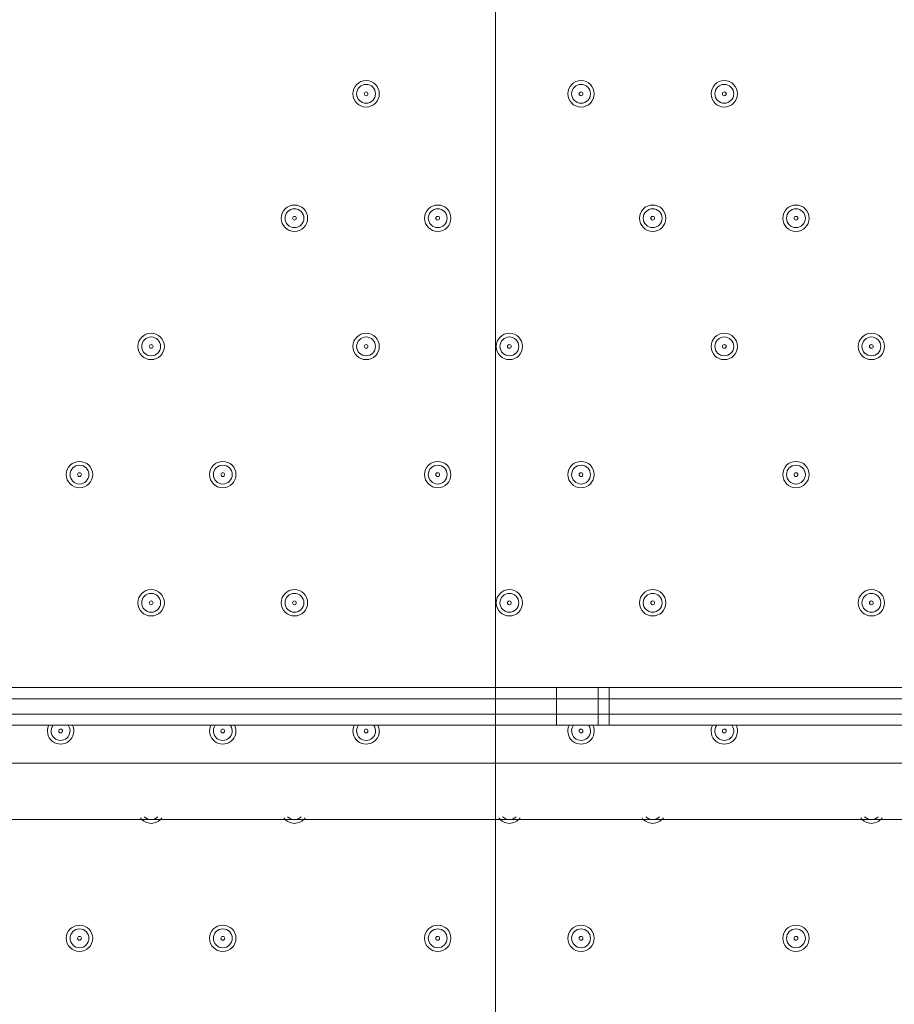
# Model space of a CAD drawing. Units: millimetres. Extents: x -2601 to 10584, y -9114 to 1122.
# Drawn here: x 2110 to 2404, y -3252 to -2921 of the extents above; entities that cross this region are included whole.
import ezdxf

# ---------------------------------------------------------------- set-up
doc = ezdxf.new("R2010")
doc.units = ezdxf.units.MM
doc.header["$MEASUREMENT"] = 0
doc.layers.add('Work Layer', color=7, linetype='Continuous', lineweight=0)

msp = doc.modelspace()

# ---------------------------------------------------------------- linework, layer by layer
at = {"layer": 'Work Layer', "color": 178, "lineweight": 5, "true_color": 0x000108}
for p, q in [((2290.41, -3145.51), (2000.85, -3145.51)), ((2290.41, -3145.51), (2290.41, -3149.32)), ((2304.38, -3145.51), (2308.19, -3145.51)), ((2308.19, -3145.51), (2308.19, -3149.32)), ((2290.41, -3149.32), (2290.41, -3154.4)), ((2304.38, -3149.32), (2304.38, -3154.4)), ((2308.19, -3149.32), (2308.19, -3154.4)), ((2290.41, -3154.4), (2290.41, -3158.21)), ((2308.19, -3154.4), (2308.19, -3158.21)), ((2290.41, -3158.21), (2000.85, -3158.21)), ((2304.38, -3158.21), (2308.19, -3158.21)), ((2781.9, -3158.21), (2308.19, -3158.21)), ((2000.85, -3170.91), (2842.86, -3170.91)), ((2842.86, -3189.96), (1999.58, -3189.96))]:
    msp.add_line(p, q, dxfattribs=at)
for points in [[(2290.41, -3145.51), (2304.38, -3145.51), (2304.38, -3149.32)], [(2785.71, -3149.32), (2785.71, -3145.51), (2781.9, -3145.51), (2308.19, -3145.51)], [(1997.04, -3149.32), (2000.85, -3149.32), (2290.41, -3149.32), (2304.38, -3149.32), (2308.19, -3149.32), (2781.9, -3149.32), (2785.71, -3149.32)], [(1997.04, -3149.32), (2000.85, -3149.32), (2290.41, -3149.32), (2304.38, -3149.32), (2308.19, -3149.32), (2781.9, -3149.32), (2785.71, -3149.32), (2785.71, -3154.4)], [(1997.04, -3154.4), (2000.85, -3154.4), (2290.41, -3154.4), (2304.38, -3154.4), (2308.19, -3154.4), (2781.9, -3154.4), (2785.71, -3154.4)], [(1997.04, -3154.4), (2000.85, -3154.4), (2290.41, -3154.4), (2304.38, -3154.4), (2308.19, -3154.4), (2781.9, -3154.4), (2785.71, -3154.4)], [(2290.41, -3158.21), (2304.38, -3158.21), (2304.38, -3154.4)]]:
    msp.add_lwpolyline(points, dxfattribs=at)
at = {"layer": 'Work Layer', "color": 240, "lineweight": 9, "true_color": 0xec1c24}
msp.add_open_spline([(8584.72, -1186.65), (9137, -1186.65), (9584.73, -1634.37), (9584.73, -2186.65), (9584.73, -2186.65), (9584.73, -3190.59), (9584.73, -3190.59), (9584.73, -3742.87), (9137, -4190.6), (8584.72, -4190.6), (8584.72, -4190.6), (8003.78, -4190.6), (8003.78, -4190.6), (7729.13, -4497.37), (7330.22, -4690.58), (6886.04, -4690.58), (6886.04, -4690.58), (6156.93, -4690.58), (6156.93, -4690.58), (6006.64, -5052.5), (5718.69, -5342.69), (5358.49, -5496.18), (6104.05, -5656.83), (6664.62, -6320.99), (6664.62, -7113.88), (6664.62, -8026.45), (5922.21, -8768.87), (5009.63, -8768.87), (4914.19, -8768.87), (4820.76, -8760.3), (4729.69, -8744.71), (4638.62, -8760.3), (4545.18, -8768.87), (4449.74, -8768.87), (4354.3, -8768.87), (4260.87, -8760.3), (4169.81, -8744.71), (4078.74, -8760.3), (3985.31, -8768.87), (3889.87, -8768.87), (3794.43, -8768.87), (3701.01, -8760.3), (3609.94, -8744.71), (3518.88, -8760.3), (3425.45, -8768.87), (3330.01, -8768.87), (3196.35, -8768.87), (3066.49, -8752.53), (2941.92, -8722.47), (2683.8, -8880.53), (2380.31, -8971.75), (2055.46, -8971.75), (2055.46, -8971.75), (-714.41, -8971.75), (-714.41, -8971.75), (-1653.3, -8971.75), (-2414.41, -8210.63), (-2414.41, -7271.74), (-2414.41, -7271.74), (-2414.41, -6958.06), (-2414.41, -6958.06), (-2414.41, -6019.17), (-1653.3, -5258.06), (-714.41, -5258.06), (-714.41, -5258.06), (1873.07, -5258.06), (1873.07, -5258.06), (1671.39, -5086.33), (1515.88, -4862.25), (1427.38, -4606.71), (840.14, -4403.32), (418.3, -3845.76), (418.3, -3189.33), (418.3, -3189.33), (418.3, -2186.65), (418.3, -2186.65), (418.3, -1358.23), (1089.87, -686.66), (1918.3, -686.66), (1918.3, -686.66), (2015.49, -686.66), (2015.49, -686.66), (2366.46, -366.25), (2832.93, -170.36), (3344.5, -170.36), (3856.02, -170.36), (4322.31, -366.29), (4673.19, -686.66), (4673.19, -686.66), (4771.23, -686.66), (4771.23, -686.66), (4771.23, -686.66), (6886.04, -686.66), (6886.04, -686.66), (7330.22, -686.66), (7729.13, -879.87), (8003.78, -1186.65), (8003.78, -1186.65), (8584.72, -1186.65), (8584.72, -1186.65)], degree=3, knots=[0, 0, 0, 0, 1, 1, 1, 2, 2, 2, 3, 3, 3, 4, 4, 4, 5, 5, 5, 6, 6, 6, 7, 7, 7, 8, 8, 8, 9, 9, 9, 10, 10, 10, 11, 11, 11, 12, 12, 12, 13, 13, 13, 14, 14, 14, 15, 15, 15, 16, 16, 16, 17, 17, 17, 18, 18, 18, 19, 19, 19, 20, 20, 20, 21, 21, 21, 22, 22, 22, 23, 23, 23, 24, 24, 24, 25, 25, 25, 26, 26, 26, 27, 27, 27, 28, 28, 28, 29, 29, 29, 30, 30, 30, 31, 31, 31, 32, 32, 32, 33, 33, 33, 33], dxfattribs=at)
at = {"layer": 'Work Layer', "color": 252, "lineweight": 9, "true_color": 0x919090}
for points, knots in [([(4673.19, -686.66), (4673.19, -686.66), (3769.81, -686.66), (3769.81, -686.66), (2941.39, -686.66), (2269.82, -1358.23), (2269.82, -2186.65), (2269.82, -2186.65), (2269.82, -4115.79), (2269.82, -4115.79), (2269.82, -4944.21), (2941.39, -5615.78), (3769.81, -5615.78), (3769.81, -5615.78), (4771.23, -5615.78), (4771.23, -5615.78), (4979.7, -5615.78), (5178.21, -5573.25), (5358.58, -5496.39)], [0, 0, 0, 0, 1, 1, 1, 2, 2, 2, 3, 3, 3, 4, 4, 4, 5, 5, 5, 6, 6, 6, 6]), ([(2352.74, -1694.85), (1766.07, -1898.54), (1344.76, -2455.83), (1344.76, -3111.85), (1344.76, -3111.85), (1344.76, -4115.79), (1344.76, -4115.79), (1344.76, -4287.4), (1373.62, -4452.25), (1426.72, -4605.78)], [0, 0, 0, 0, 1, 1, 1, 2, 2, 2, 3, 3, 3, 3])]:
    msp.add_open_spline(points, degree=3, knots=knots, dxfattribs=at)
at = {"layer": 'Work Layer', "color": 178, "lineweight": 5, "true_color": 0x000108}
for points, knots in [([(2226.27, -2941.04), (2223.82, -2941.04), (2221.83, -2943.03), (2221.83, -2945.48), (2221.83, -2947.94), (2223.82, -2949.93), (2226.27, -2949.93), (2228.73, -2949.93), (2230.72, -2947.94), (2230.72, -2945.49), (2230.72, -2943.03), (2228.73, -2941.04), (2226.27, -2941.04)], [0, 0, 0, 0, 1, 1, 1, 2, 2, 2, 3, 3, 3, 4, 4, 4, 4]), ([(2298.66, -2941.04), (2296.21, -2941.04), (2294.22, -2943.03), (2294.22, -2945.48), (2294.22, -2947.94), (2296.21, -2949.93), (2298.66, -2949.93), (2301.12, -2949.93), (2303.11, -2947.94), (2303.11, -2945.49), (2303.11, -2943.03), (2301.12, -2941.04), (2298.66, -2941.04)], [0, 0, 0, 0, 1, 1, 1, 2, 2, 2, 3, 3, 3, 4, 4, 4, 4]), ([(2346.92, -2941.04), (2344.47, -2941.04), (2342.48, -2943.03), (2342.48, -2945.48), (2342.48, -2947.94), (2344.47, -2949.93), (2346.92, -2949.93), (2349.38, -2949.93), (2351.37, -2947.94), (2351.37, -2945.49), (2351.37, -2943.03), (2349.38, -2941.04), (2346.92, -2941.04)], [0, 0, 0, 0, 1, 1, 1, 2, 2, 2, 3, 3, 3, 4, 4, 4, 4]), ([(2226.27, -2948.66), (2228.02, -2948.66), (2229.45, -2947.24), (2229.45, -2945.48), (2229.45, -2943.73), (2228.02, -2942.31), (2226.27, -2942.31), (2224.52, -2942.31), (2223.1, -2943.73), (2223.1, -2945.48), (2223.1, -2947.24), (2224.52, -2948.66), (2226.27, -2948.66)], [0, 0, 0, 0, 1, 1, 1, 2, 2, 2, 3, 3, 3, 4, 4, 4, 4]), ([(2226.27, -2946.12), (2226.62, -2946.12), (2226.91, -2945.83), (2226.91, -2945.48), (2226.91, -2945.13), (2226.62, -2944.85), (2226.27, -2944.85), (2225.92, -2944.85), (2225.64, -2945.13), (2225.64, -2945.48), (2225.64, -2945.83), (2225.92, -2946.12), (2226.27, -2946.12)], [0, 0, 0, 0, 1, 1, 1, 2, 2, 2, 3, 3, 3, 4, 4, 4, 4]), ([(2298.66, -2948.66), (2300.41, -2948.66), (2301.84, -2947.24), (2301.84, -2945.48), (2301.84, -2943.73), (2300.41, -2942.31), (2298.66, -2942.31), (2296.91, -2942.31), (2295.49, -2943.73), (2295.49, -2945.48), (2295.49, -2947.24), (2296.91, -2948.66), (2298.66, -2948.66)], [0, 0, 0, 0, 1, 1, 1, 2, 2, 2, 3, 3, 3, 4, 4, 4, 4]), ([(2298.66, -2946.12), (2299.01, -2946.12), (2299.3, -2945.83), (2299.3, -2945.48), (2299.3, -2945.13), (2299.01, -2944.85), (2298.66, -2944.85), (2298.31, -2944.85), (2298.03, -2945.13), (2298.03, -2945.48), (2298.03, -2945.83), (2298.31, -2946.12), (2298.66, -2946.12)], [0, 0, 0, 0, 1, 1, 1, 2, 2, 2, 3, 3, 3, 4, 4, 4, 4]), ([(2346.92, -2948.66), (2348.67, -2948.66), (2350.1, -2947.24), (2350.1, -2945.48), (2350.1, -2943.73), (2348.67, -2942.31), (2346.92, -2942.31), (2345.17, -2942.31), (2343.75, -2943.73), (2343.75, -2945.48), (2343.75, -2947.24), (2345.17, -2948.66), (2346.92, -2948.66)], [0, 0, 0, 0, 1, 1, 1, 2, 2, 2, 3, 3, 3, 4, 4, 4, 4]), ([(2346.92, -2946.12), (2347.27, -2946.12), (2347.56, -2945.83), (2347.56, -2945.48), (2347.56, -2945.13), (2347.27, -2944.85), (2346.92, -2944.85), (2346.57, -2944.85), (2346.29, -2945.13), (2346.29, -2945.48), (2346.29, -2945.83), (2346.57, -2946.12), (2346.92, -2946.12)], [0, 0, 0, 0, 1, 1, 1, 2, 2, 2, 3, 3, 3, 4, 4, 4, 4]), ([(2202.14, -2982.95), (2199.69, -2982.95), (2197.7, -2984.94), (2197.7, -2987.39), (2197.7, -2989.85), (2199.69, -2991.84), (2202.14, -2991.84), (2204.6, -2991.84), (2206.59, -2989.85), (2206.59, -2987.39), (2206.59, -2984.94), (2204.6, -2982.95), (2202.14, -2982.95)], [0, 0, 0, 0, 1, 1, 1, 2, 2, 2, 3, 3, 3, 4, 4, 4, 4]), ([(2202.14, -2990.57), (2203.89, -2990.57), (2205.32, -2989.15), (2205.32, -2987.39), (2205.32, -2985.64), (2203.89, -2984.22), (2202.14, -2984.22), (2200.39, -2984.22), (2198.97, -2985.64), (2198.97, -2987.39), (2198.97, -2989.15), (2200.39, -2990.57), (2202.14, -2990.57)], [0, 0, 0, 0, 1, 1, 1, 2, 2, 2, 3, 3, 3, 4, 4, 4, 4]), ([(2250.4, -2982.95), (2247.95, -2982.95), (2245.96, -2984.94), (2245.96, -2987.39), (2245.96, -2989.85), (2247.95, -2991.84), (2250.4, -2991.84), (2252.86, -2991.84), (2254.85, -2989.85), (2254.85, -2987.39), (2254.85, -2984.94), (2252.86, -2982.95), (2250.4, -2982.95)], [0, 0, 0, 0, 1, 1, 1, 2, 2, 2, 3, 3, 3, 4, 4, 4, 4]), ([(2250.4, -2990.57), (2252.15, -2990.57), (2253.58, -2989.15), (2253.58, -2987.39), (2253.58, -2985.64), (2252.15, -2984.22), (2250.4, -2984.22), (2248.65, -2984.22), (2247.23, -2985.64), (2247.23, -2987.39), (2247.23, -2989.15), (2248.65, -2990.57), (2250.4, -2990.57)], [0, 0, 0, 0, 1, 1, 1, 2, 2, 2, 3, 3, 3, 4, 4, 4, 4]), ([(2322.79, -2982.95), (2320.34, -2982.95), (2318.35, -2984.94), (2318.35, -2987.39), (2318.35, -2989.85), (2320.34, -2991.84), (2322.79, -2991.84), (2325.25, -2991.84), (2327.24, -2989.85), (2327.24, -2987.39), (2327.24, -2984.94), (2325.25, -2982.95), (2322.79, -2982.95)], [0, 0, 0, 0, 1, 1, 1, 2, 2, 2, 3, 3, 3, 4, 4, 4, 4]), ([(2322.79, -2990.57), (2324.54, -2990.57), (2325.97, -2989.15), (2325.97, -2987.39), (2325.97, -2985.64), (2324.54, -2984.22), (2322.79, -2984.22), (2321.04, -2984.22), (2319.62, -2985.64), (2319.62, -2987.39), (2319.62, -2989.15), (2321.04, -2990.57), (2322.79, -2990.57)], [0, 0, 0, 0, 1, 1, 1, 2, 2, 2, 3, 3, 3, 4, 4, 4, 4]), ([(2371.05, -2982.95), (2368.6, -2982.95), (2366.61, -2984.94), (2366.61, -2987.39), (2366.61, -2989.85), (2368.6, -2991.84), (2371.05, -2991.84), (2373.51, -2991.84), (2375.5, -2989.85), (2375.5, -2987.39), (2375.5, -2984.94), (2373.51, -2982.95), (2371.05, -2982.95)], [0, 0, 0, 0, 1, 1, 1, 2, 2, 2, 3, 3, 3, 4, 4, 4, 4]), ([(2371.05, -2990.57), (2372.8, -2990.57), (2374.23, -2989.15), (2374.23, -2987.39), (2374.23, -2985.64), (2372.8, -2984.22), (2371.05, -2984.22), (2369.3, -2984.22), (2367.88, -2985.64), (2367.88, -2987.39), (2367.88, -2989.15), (2369.3, -2990.57), (2371.05, -2990.57)], [0, 0, 0, 0, 1, 1, 1, 2, 2, 2, 3, 3, 3, 4, 4, 4, 4]), ([(2202.14, -2988.03), (2202.49, -2988.03), (2202.78, -2987.75), (2202.78, -2987.39), (2202.78, -2987.04), (2202.49, -2986.76), (2202.14, -2986.76), (2201.79, -2986.76), (2201.51, -2987.04), (2201.51, -2987.39), (2201.51, -2987.75), (2201.79, -2988.03), (2202.14, -2988.03)], [0, 0, 0, 0, 1, 1, 1, 2, 2, 2, 3, 3, 3, 4, 4, 4, 4]), ([(2250.4, -2988.03), (2250.75, -2988.03), (2251.04, -2987.75), (2251.04, -2987.39), (2251.04, -2987.04), (2250.75, -2986.76), (2250.4, -2986.76), (2250.05, -2986.76), (2249.77, -2987.04), (2249.77, -2987.39), (2249.77, -2987.75), (2250.05, -2988.03), (2250.4, -2988.03)], [0, 0, 0, 0, 1, 1, 1, 2, 2, 2, 3, 3, 3, 4, 4, 4, 4]), ([(2322.79, -2988.03), (2323.14, -2988.03), (2323.43, -2987.75), (2323.43, -2987.39), (2323.43, -2987.04), (2323.14, -2986.76), (2322.79, -2986.76), (2322.44, -2986.76), (2322.16, -2987.04), (2322.16, -2987.39), (2322.16, -2987.75), (2322.44, -2988.03), (2322.79, -2988.03)], [0, 0, 0, 0, 1, 1, 1, 2, 2, 2, 3, 3, 3, 4, 4, 4, 4]), ([(2371.05, -2988.03), (2371.4, -2988.03), (2371.69, -2987.75), (2371.69, -2987.39), (2371.69, -2987.04), (2371.4, -2986.76), (2371.05, -2986.76), (2370.7, -2986.76), (2370.42, -2987.04), (2370.42, -2987.39), (2370.42, -2987.75), (2370.7, -2988.03), (2371.05, -2988.03)], [0, 0, 0, 0, 1, 1, 1, 2, 2, 2, 3, 3, 3, 4, 4, 4, 4]), ([(2153.88, -3026.13), (2151.43, -3026.13), (2149.44, -3028.12), (2149.44, -3030.57), (2149.44, -3033.03), (2151.43, -3035.02), (2153.88, -3035.02), (2156.34, -3035.02), (2158.33, -3033.03), (2158.33, -3030.57), (2158.33, -3028.12), (2156.34, -3026.13), (2153.88, -3026.13)], [0, 0, 0, 0, 1, 1, 1, 2, 2, 2, 3, 3, 3, 4, 4, 4, 4]), ([(2153.88, -3033.75), (2155.63, -3033.75), (2157.06, -3032.33), (2157.06, -3030.57), (2157.06, -3028.82), (2155.63, -3027.4), (2153.88, -3027.4), (2152.13, -3027.4), (2150.71, -3028.82), (2150.71, -3030.57), (2150.71, -3032.33), (2152.13, -3033.75), (2153.88, -3033.75)], [0, 0, 0, 0, 1, 1, 1, 2, 2, 2, 3, 3, 3, 4, 4, 4, 4]), ([(2226.27, -3026.13), (2223.82, -3026.13), (2221.83, -3028.12), (2221.83, -3030.57), (2221.83, -3033.03), (2223.82, -3035.02), (2226.27, -3035.02), (2228.73, -3035.02), (2230.72, -3033.03), (2230.72, -3030.57), (2230.72, -3028.12), (2228.73, -3026.13), (2226.27, -3026.13)], [0, 0, 0, 0, 1, 1, 1, 2, 2, 2, 3, 3, 3, 4, 4, 4, 4]), ([(2226.27, -3033.75), (2228.02, -3033.75), (2229.45, -3032.33), (2229.45, -3030.57), (2229.45, -3028.82), (2228.02, -3027.4), (2226.27, -3027.4), (2224.52, -3027.4), (2223.1, -3028.82), (2223.1, -3030.57), (2223.1, -3032.33), (2224.52, -3033.75), (2226.27, -3033.75)], [0, 0, 0, 0, 1, 1, 1, 2, 2, 2, 3, 3, 3, 4, 4, 4, 4]), ([(2274.53, -3026.13), (2272.08, -3026.13), (2270.09, -3028.12), (2270.09, -3030.57), (2270.09, -3033.03), (2272.08, -3035.02), (2274.53, -3035.02), (2276.99, -3035.02), (2278.98, -3033.03), (2278.98, -3030.57), (2278.98, -3028.12), (2276.99, -3026.13), (2274.53, -3026.13)], [0, 0, 0, 0, 1, 1, 1, 2, 2, 2, 3, 3, 3, 4, 4, 4, 4]), ([(2274.53, -3033.75), (2276.28, -3033.75), (2277.71, -3032.33), (2277.71, -3030.57), (2277.71, -3028.82), (2276.28, -3027.4), (2274.53, -3027.4), (2272.78, -3027.4), (2271.36, -3028.82), (2271.36, -3030.57), (2271.36, -3032.33), (2272.78, -3033.75), (2274.53, -3033.75)], [0, 0, 0, 0, 1, 1, 1, 2, 2, 2, 3, 3, 3, 4, 4, 4, 4]), ([(2346.92, -3026.13), (2344.47, -3026.13), (2342.48, -3028.12), (2342.48, -3030.57), (2342.48, -3033.03), (2344.47, -3035.02), (2346.92, -3035.02), (2349.38, -3035.02), (2351.37, -3033.03), (2351.37, -3030.57), (2351.37, -3028.12), (2349.38, -3026.13), (2346.92, -3026.13)], [0, 0, 0, 0, 1, 1, 1, 2, 2, 2, 3, 3, 3, 4, 4, 4, 4]), ([(2346.92, -3033.75), (2348.67, -3033.75), (2350.1, -3032.33), (2350.1, -3030.57), (2350.1, -3028.82), (2348.67, -3027.4), (2346.92, -3027.4), (2345.17, -3027.4), (2343.75, -3028.82), (2343.75, -3030.57), (2343.75, -3032.33), (2345.17, -3033.75), (2346.92, -3033.75)], [0, 0, 0, 0, 1, 1, 1, 2, 2, 2, 3, 3, 3, 4, 4, 4, 4]), ([(2396.45, -3026.13), (2394, -3026.13), (2392.01, -3028.12), (2392.01, -3030.57), (2392.01, -3033.03), (2394, -3035.02), (2396.45, -3035.02), (2398.91, -3035.02), (2400.9, -3033.03), (2400.9, -3030.57), (2400.9, -3028.12), (2398.91, -3026.13), (2396.45, -3026.13)], [0, 0, 0, 0, 1, 1, 1, 2, 2, 2, 3, 3, 3, 4, 4, 4, 4]), ([(2396.45, -3033.75), (2398.21, -3033.75), (2399.63, -3032.33), (2399.63, -3030.57), (2399.63, -3028.82), (2398.21, -3027.4), (2396.45, -3027.4), (2394.7, -3027.4), (2393.28, -3028.82), (2393.28, -3030.57), (2393.28, -3032.33), (2394.7, -3033.75), (2396.45, -3033.75)], [0, 0, 0, 0, 1, 1, 1, 2, 2, 2, 3, 3, 3, 4, 4, 4, 4]), ([(2153.88, -3031.21), (2154.23, -3031.21), (2154.52, -3030.93), (2154.52, -3030.57), (2154.52, -3030.22), (2154.23, -3029.94), (2153.88, -3029.94), (2153.53, -3029.94), (2153.25, -3030.22), (2153.25, -3030.57), (2153.25, -3030.93), (2153.53, -3031.21), (2153.88, -3031.21)], [0, 0, 0, 0, 1, 1, 1, 2, 2, 2, 3, 3, 3, 4, 4, 4, 4]), ([(2226.27, -3031.21), (2226.62, -3031.21), (2226.91, -3030.93), (2226.91, -3030.57), (2226.91, -3030.22), (2226.62, -3029.94), (2226.27, -3029.94), (2225.92, -3029.94), (2225.64, -3030.22), (2225.64, -3030.57), (2225.64, -3030.93), (2225.92, -3031.21), (2226.27, -3031.21)], [0, 0, 0, 0, 1, 1, 1, 2, 2, 2, 3, 3, 3, 4, 4, 4, 4]), ([(2274.53, -3031.21), (2274.88, -3031.21), (2275.17, -3030.93), (2275.17, -3030.57), (2275.17, -3030.22), (2274.88, -3029.94), (2274.53, -3029.94), (2274.18, -3029.94), (2273.9, -3030.22), (2273.9, -3030.57), (2273.9, -3030.93), (2274.18, -3031.21), (2274.53, -3031.21)], [0, 0, 0, 0, 1, 1, 1, 2, 2, 2, 3, 3, 3, 4, 4, 4, 4]), ([(2346.92, -3031.21), (2347.27, -3031.21), (2347.56, -3030.93), (2347.56, -3030.57), (2347.56, -3030.22), (2347.27, -3029.94), (2346.92, -3029.94), (2346.57, -3029.94), (2346.29, -3030.22), (2346.29, -3030.57), (2346.29, -3030.93), (2346.57, -3031.21), (2346.92, -3031.21)], [0, 0, 0, 0, 1, 1, 1, 2, 2, 2, 3, 3, 3, 4, 4, 4, 4]), ([(2396.45, -3031.21), (2396.8, -3031.21), (2397.09, -3030.93), (2397.09, -3030.57), (2397.09, -3030.22), (2396.8, -3029.94), (2396.45, -3029.94), (2396.1, -3029.94), (2395.82, -3030.22), (2395.82, -3030.57), (2395.82, -3030.93), (2396.1, -3031.21), (2396.45, -3031.21)], [0, 0, 0, 0, 1, 1, 1, 2, 2, 2, 3, 3, 3, 4, 4, 4, 4]), ([(2129.75, -3069.31), (2127.3, -3069.31), (2125.31, -3071.3), (2125.31, -3073.75), (2125.31, -3076.21), (2127.3, -3078.2), (2129.75, -3078.2), (2132.21, -3078.2), (2134.2, -3076.21), (2134.2, -3073.75), (2134.2, -3071.3), (2132.21, -3069.31), (2129.75, -3069.31)], [0, 0, 0, 0, 1, 1, 1, 2, 2, 2, 3, 3, 3, 4, 4, 4, 4]), ([(2129.75, -3076.93), (2131.5, -3076.93), (2132.93, -3075.51), (2132.93, -3073.75), (2132.93, -3072), (2131.5, -3070.58), (2129.75, -3070.58), (2128, -3070.58), (2126.58, -3072), (2126.58, -3073.75), (2126.58, -3075.51), (2128, -3076.93), (2129.75, -3076.93)], [0, 0, 0, 0, 1, 1, 1, 2, 2, 2, 3, 3, 3, 4, 4, 4, 4]), ([(2178.01, -3069.31), (2175.56, -3069.31), (2173.57, -3071.3), (2173.57, -3073.75), (2173.57, -3076.21), (2175.56, -3078.2), (2178.01, -3078.2), (2180.47, -3078.2), (2182.46, -3076.21), (2182.46, -3073.75), (2182.46, -3071.3), (2180.47, -3069.31), (2178.01, -3069.31)], [0, 0, 0, 0, 1, 1, 1, 2, 2, 2, 3, 3, 3, 4, 4, 4, 4]), ([(2178.01, -3076.93), (2179.76, -3076.93), (2181.19, -3075.51), (2181.19, -3073.75), (2181.19, -3072), (2179.76, -3070.58), (2178.01, -3070.58), (2176.26, -3070.58), (2174.84, -3072), (2174.84, -3073.75), (2174.84, -3075.51), (2176.26, -3076.93), (2178.01, -3076.93)], [0, 0, 0, 0, 1, 1, 1, 2, 2, 2, 3, 3, 3, 4, 4, 4, 4]), ([(2250.4, -3069.31), (2247.95, -3069.31), (2245.96, -3071.3), (2245.96, -3073.75), (2245.96, -3076.21), (2247.95, -3078.2), (2250.4, -3078.2), (2252.86, -3078.2), (2254.85, -3076.21), (2254.85, -3073.75), (2254.85, -3071.3), (2252.86, -3069.31), (2250.4, -3069.31)], [0, 0, 0, 0, 1, 1, 1, 2, 2, 2, 3, 3, 3, 4, 4, 4, 4]), ([(2250.4, -3076.93), (2252.15, -3076.93), (2253.58, -3075.51), (2253.58, -3073.75), (2253.58, -3072), (2252.15, -3070.58), (2250.4, -3070.58), (2248.65, -3070.58), (2247.23, -3072), (2247.23, -3073.75), (2247.23, -3075.51), (2248.65, -3076.93), (2250.4, -3076.93)], [0, 0, 0, 0, 1, 1, 1, 2, 2, 2, 3, 3, 3, 4, 4, 4, 4]), ([(2298.66, -3069.31), (2296.21, -3069.31), (2294.22, -3071.3), (2294.22, -3073.75), (2294.22, -3076.21), (2296.21, -3078.2), (2298.66, -3078.2), (2301.12, -3078.2), (2303.11, -3076.21), (2303.11, -3073.75), (2303.11, -3071.3), (2301.12, -3069.31), (2298.66, -3069.31)], [0, 0, 0, 0, 1, 1, 1, 2, 2, 2, 3, 3, 3, 4, 4, 4, 4]), ([(2298.66, -3076.93), (2300.41, -3076.93), (2301.84, -3075.51), (2301.84, -3073.75), (2301.84, -3072), (2300.41, -3070.58), (2298.66, -3070.58), (2296.91, -3070.58), (2295.49, -3072), (2295.49, -3073.75), (2295.49, -3075.51), (2296.91, -3076.93), (2298.66, -3076.93)], [0, 0, 0, 0, 1, 1, 1, 2, 2, 2, 3, 3, 3, 4, 4, 4, 4]), ([(2371.05, -3069.31), (2368.6, -3069.31), (2366.61, -3071.3), (2366.61, -3073.75), (2366.61, -3076.21), (2368.6, -3078.2), (2371.05, -3078.2), (2373.51, -3078.2), (2375.5, -3076.21), (2375.5, -3073.75), (2375.5, -3071.3), (2373.51, -3069.31), (2371.05, -3069.31)], [0, 0, 0, 0, 1, 1, 1, 2, 2, 2, 3, 3, 3, 4, 4, 4, 4]), ([(2371.05, -3076.93), (2372.8, -3076.93), (2374.23, -3075.51), (2374.23, -3073.75), (2374.23, -3072), (2372.8, -3070.58), (2371.05, -3070.58), (2369.3, -3070.58), (2367.88, -3072), (2367.88, -3073.75), (2367.88, -3075.51), (2369.3, -3076.93), (2371.05, -3076.93)], [0, 0, 0, 0, 1, 1, 1, 2, 2, 2, 3, 3, 3, 4, 4, 4, 4]), ([(2129.75, -3074.39), (2130.1, -3074.39), (2130.39, -3074.11), (2130.39, -3073.75), (2130.39, -3073.4), (2130.1, -3073.12), (2129.75, -3073.12), (2129.4, -3073.12), (2129.12, -3073.4), (2129.12, -3073.75), (2129.12, -3074.11), (2129.4, -3074.39), (2129.75, -3074.39)], [0, 0, 0, 0, 1, 1, 1, 2, 2, 2, 3, 3, 3, 4, 4, 4, 4]), ([(2178.01, -3074.39), (2178.36, -3074.39), (2178.65, -3074.11), (2178.65, -3073.75), (2178.65, -3073.4), (2178.36, -3073.12), (2178.01, -3073.12), (2177.66, -3073.12), (2177.38, -3073.4), (2177.38, -3073.75), (2177.38, -3074.11), (2177.66, -3074.39), (2178.01, -3074.39)], [0, 0, 0, 0, 1, 1, 1, 2, 2, 2, 3, 3, 3, 4, 4, 4, 4]), ([(2250.4, -3074.39), (2250.75, -3074.39), (2251.04, -3074.11), (2251.04, -3073.75), (2251.04, -3073.4), (2250.75, -3073.12), (2250.4, -3073.12), (2250.05, -3073.12), (2249.77, -3073.4), (2249.77, -3073.75), (2249.77, -3074.11), (2250.05, -3074.39), (2250.4, -3074.39)], [0, 0, 0, 0, 1, 1, 1, 2, 2, 2, 3, 3, 3, 4, 4, 4, 4]), ([(2298.66, -3074.39), (2299.01, -3074.39), (2299.3, -3074.11), (2299.3, -3073.75), (2299.3, -3073.4), (2299.01, -3073.12), (2298.66, -3073.12), (2298.31, -3073.12), (2298.03, -3073.4), (2298.03, -3073.75), (2298.03, -3074.11), (2298.31, -3074.39), (2298.66, -3074.39)], [0, 0, 0, 0, 1, 1, 1, 2, 2, 2, 3, 3, 3, 4, 4, 4, 4]), ([(2371.05, -3074.39), (2371.4, -3074.39), (2371.69, -3074.11), (2371.69, -3073.75), (2371.69, -3073.4), (2371.4, -3073.12), (2371.05, -3073.12), (2370.7, -3073.12), (2370.42, -3073.4), (2370.42, -3073.75), (2370.42, -3074.11), (2370.7, -3074.39), (2371.05, -3074.39)], [0, 0, 0, 0, 1, 1, 1, 2, 2, 2, 3, 3, 3, 4, 4, 4, 4]), ([(2153.88, -3112.49), (2151.43, -3112.49), (2149.44, -3114.48), (2149.44, -3116.93), (2149.44, -3119.39), (2151.43, -3121.38), (2153.88, -3121.38), (2156.34, -3121.38), (2158.33, -3119.39), (2158.33, -3116.93), (2158.33, -3114.48), (2156.34, -3112.49), (2153.88, -3112.49)], [0, 0, 0, 0, 1, 1, 1, 2, 2, 2, 3, 3, 3, 4, 4, 4, 4]), ([(2153.88, -3120.11), (2155.63, -3120.11), (2157.06, -3118.69), (2157.06, -3116.93), (2157.06, -3115.18), (2155.63, -3113.76), (2153.88, -3113.76), (2152.13, -3113.76), (2150.71, -3115.18), (2150.71, -3116.93), (2150.71, -3118.69), (2152.13, -3120.11), (2153.88, -3120.11)], [0, 0, 0, 0, 1, 1, 1, 2, 2, 2, 3, 3, 3, 4, 4, 4, 4]), ([(2202.14, -3112.49), (2199.69, -3112.49), (2197.7, -3114.48), (2197.7, -3116.93), (2197.7, -3119.39), (2199.69, -3121.38), (2202.14, -3121.38), (2204.6, -3121.38), (2206.59, -3119.39), (2206.59, -3116.93), (2206.59, -3114.48), (2204.6, -3112.49), (2202.14, -3112.49)], [0, 0, 0, 0, 1, 1, 1, 2, 2, 2, 3, 3, 3, 4, 4, 4, 4]), ([(2202.14, -3120.11), (2203.89, -3120.11), (2205.32, -3118.69), (2205.32, -3116.93), (2205.32, -3115.18), (2203.89, -3113.76), (2202.14, -3113.76), (2200.39, -3113.76), (2198.97, -3115.18), (2198.97, -3116.93), (2198.97, -3118.69), (2200.39, -3120.11), (2202.14, -3120.11)], [0, 0, 0, 0, 1, 1, 1, 2, 2, 2, 3, 3, 3, 4, 4, 4, 4]), ([(2274.53, -3112.49), (2272.08, -3112.49), (2270.09, -3114.48), (2270.09, -3116.93), (2270.09, -3119.39), (2272.08, -3121.38), (2274.53, -3121.38), (2276.99, -3121.38), (2278.98, -3119.39), (2278.98, -3116.93), (2278.98, -3114.48), (2276.99, -3112.49), (2274.53, -3112.49)], [0, 0, 0, 0, 1, 1, 1, 2, 2, 2, 3, 3, 3, 4, 4, 4, 4]), ([(2274.53, -3120.11), (2276.28, -3120.11), (2277.71, -3118.69), (2277.71, -3116.93), (2277.71, -3115.18), (2276.28, -3113.76), (2274.53, -3113.76), (2272.78, -3113.76), (2271.36, -3115.18), (2271.36, -3116.93), (2271.36, -3118.69), (2272.78, -3120.11), (2274.53, -3120.11)], [0, 0, 0, 0, 1, 1, 1, 2, 2, 2, 3, 3, 3, 4, 4, 4, 4]), ([(2322.79, -3112.49), (2320.34, -3112.49), (2318.35, -3114.48), (2318.35, -3116.93), (2318.35, -3119.39), (2320.34, -3121.38), (2322.79, -3121.38), (2325.25, -3121.38), (2327.24, -3119.39), (2327.24, -3116.93), (2327.24, -3114.48), (2325.25, -3112.49), (2322.79, -3112.49)], [0, 0, 0, 0, 1, 1, 1, 2, 2, 2, 3, 3, 3, 4, 4, 4, 4]), ([(2322.79, -3120.11), (2324.54, -3120.11), (2325.97, -3118.69), (2325.97, -3116.93), (2325.97, -3115.18), (2324.54, -3113.76), (2322.79, -3113.76), (2321.04, -3113.76), (2319.62, -3115.18), (2319.62, -3116.93), (2319.62, -3118.69), (2321.04, -3120.11), (2322.79, -3120.11)], [0, 0, 0, 0, 1, 1, 1, 2, 2, 2, 3, 3, 3, 4, 4, 4, 4]), ([(2396.45, -3112.49), (2394, -3112.49), (2392.01, -3114.48), (2392.01, -3116.93), (2392.01, -3119.39), (2394, -3121.38), (2396.45, -3121.38), (2398.91, -3121.38), (2400.9, -3119.39), (2400.9, -3116.93), (2400.9, -3114.48), (2398.91, -3112.49), (2396.45, -3112.49)], [0, 0, 0, 0, 1, 1, 1, 2, 2, 2, 3, 3, 3, 4, 4, 4, 4]), ([(2396.45, -3120.11), (2398.21, -3120.11), (2399.63, -3118.69), (2399.63, -3116.93), (2399.63, -3115.18), (2398.21, -3113.76), (2396.45, -3113.76), (2394.7, -3113.76), (2393.28, -3115.18), (2393.28, -3116.93), (2393.28, -3118.69), (2394.7, -3120.11), (2396.45, -3120.11)], [0, 0, 0, 0, 1, 1, 1, 2, 2, 2, 3, 3, 3, 4, 4, 4, 4]), ([(2153.88, -3117.57), (2154.23, -3117.57), (2154.52, -3117.29), (2154.52, -3116.93), (2154.52, -3116.58), (2154.23, -3116.3), (2153.88, -3116.3), (2153.53, -3116.3), (2153.25, -3116.58), (2153.25, -3116.93), (2153.25, -3117.29), (2153.53, -3117.57), (2153.88, -3117.57)], [0, 0, 0, 0, 1, 1, 1, 2, 2, 2, 3, 3, 3, 4, 4, 4, 4]), ([(2202.14, -3117.57), (2202.49, -3117.57), (2202.78, -3117.29), (2202.78, -3116.93), (2202.78, -3116.58), (2202.49, -3116.3), (2202.14, -3116.3), (2201.79, -3116.3), (2201.51, -3116.58), (2201.51, -3116.93), (2201.51, -3117.29), (2201.79, -3117.57), (2202.14, -3117.57)], [0, 0, 0, 0, 1, 1, 1, 2, 2, 2, 3, 3, 3, 4, 4, 4, 4]), ([(2274.53, -3117.57), (2274.88, -3117.57), (2275.17, -3117.29), (2275.17, -3116.93), (2275.17, -3116.58), (2274.88, -3116.3), (2274.53, -3116.3), (2274.18, -3116.3), (2273.9, -3116.58), (2273.9, -3116.93), (2273.9, -3117.29), (2274.18, -3117.57), (2274.53, -3117.57)], [0, 0, 0, 0, 1, 1, 1, 2, 2, 2, 3, 3, 3, 4, 4, 4, 4]), ([(2322.79, -3117.57), (2323.14, -3117.57), (2323.43, -3117.29), (2323.43, -3116.93), (2323.43, -3116.58), (2323.14, -3116.3), (2322.79, -3116.3), (2322.44, -3116.3), (2322.16, -3116.58), (2322.16, -3116.93), (2322.16, -3117.29), (2322.44, -3117.57), (2322.79, -3117.57)], [0, 0, 0, 0, 1, 1, 1, 2, 2, 2, 3, 3, 3, 4, 4, 4, 4]), ([(2396.45, -3117.57), (2396.8, -3117.57), (2397.09, -3117.29), (2397.09, -3116.93), (2397.09, -3116.58), (2396.8, -3116.3), (2396.45, -3116.3), (2396.1, -3116.3), (2395.82, -3116.58), (2395.82, -3116.93), (2395.82, -3117.29), (2396.1, -3117.57), (2396.45, -3117.57)], [0, 0, 0, 0, 1, 1, 1, 2, 2, 2, 3, 3, 3, 4, 4, 4, 4]), ([(2119.48, -3158.02), (2118.48, -3159.89), (2118.94, -3162.21), (2120.58, -3163.55), (2122.22, -3164.9), (2124.58, -3164.9), (2126.22, -3163.55), (2127.86, -3162.21), (2128.32, -3159.89), (2127.32, -3158.02)], [0, 0, 0, 0, 1, 1, 1, 2, 2, 2, 3, 3, 3, 3]), ([(2120.76, -3158.35), (2119.88, -3159.68), (2120.11, -3161.45), (2121.31, -3162.5), (2122.51, -3163.55), (2124.3, -3163.55), (2125.49, -3162.5), (2126.69, -3161.45), (2126.93, -3159.68), (2126.04, -3158.35)], [0, 0, 0, 0, 1, 1, 1, 2, 2, 2, 3, 3, 3, 3]), ([(2123.4, -3160.75), (2123.75, -3160.75), (2124.04, -3160.46), (2124.04, -3160.11), (2124.04, -3159.76), (2123.75, -3159.48), (2123.4, -3159.48), (2123.05, -3159.48), (2122.77, -3159.76), (2122.77, -3160.11), (2122.77, -3160.46), (2123.05, -3160.75), (2123.4, -3160.75)], [0, 0, 0, 0, 1, 1, 1, 2, 2, 2, 3, 3, 3, 4, 4, 4, 4]), ([(2174.09, -3158.02), (2173.09, -3159.89), (2173.55, -3162.21), (2175.19, -3163.55), (2176.83, -3164.9), (2179.19, -3164.9), (2180.83, -3163.55), (2182.47, -3162.21), (2182.93, -3159.89), (2181.93, -3158.02)], [0, 0, 0, 0, 1, 1, 1, 2, 2, 2, 3, 3, 3, 3]), ([(2175.37, -3158.35), (2174.49, -3159.68), (2174.72, -3161.45), (2175.92, -3162.5), (2177.12, -3163.55), (2178.91, -3163.55), (2180.1, -3162.5), (2181.3, -3161.45), (2181.54, -3159.68), (2180.65, -3158.35)], [0, 0, 0, 0, 1, 1, 1, 2, 2, 2, 3, 3, 3, 3]), ([(2178.01, -3160.75), (2178.36, -3160.75), (2178.65, -3160.46), (2178.65, -3160.11), (2178.65, -3159.76), (2178.36, -3159.48), (2178.01, -3159.48), (2177.66, -3159.48), (2177.38, -3159.76), (2177.38, -3160.11), (2177.38, -3160.46), (2177.66, -3160.75), (2178.01, -3160.75)], [0, 0, 0, 0, 1, 1, 1, 2, 2, 2, 3, 3, 3, 4, 4, 4, 4]), ([(2222.35, -3158.02), (2221.35, -3159.89), (2221.81, -3162.21), (2223.45, -3163.55), (2225.09, -3164.9), (2227.45, -3164.9), (2229.09, -3163.55), (2230.73, -3162.21), (2231.19, -3159.89), (2230.19, -3158.02)], [0, 0, 0, 0, 1, 1, 1, 2, 2, 2, 3, 3, 3, 3]), ([(2223.63, -3158.35), (2222.75, -3159.68), (2222.98, -3161.45), (2224.18, -3162.5), (2225.38, -3163.55), (2227.17, -3163.55), (2228.36, -3162.5), (2229.56, -3161.45), (2229.8, -3159.68), (2228.91, -3158.35)], [0, 0, 0, 0, 1, 1, 1, 2, 2, 2, 3, 3, 3, 3]), ([(2226.27, -3160.75), (2226.62, -3160.75), (2226.91, -3160.46), (2226.91, -3160.11), (2226.91, -3159.76), (2226.62, -3159.48), (2226.27, -3159.48), (2225.92, -3159.48), (2225.64, -3159.76), (2225.64, -3160.11), (2225.64, -3160.46), (2225.92, -3160.75), (2226.27, -3160.75)], [0, 0, 0, 0, 1, 1, 1, 2, 2, 2, 3, 3, 3, 4, 4, 4, 4]), ([(2294.74, -3158.02), (2293.74, -3159.89), (2294.2, -3162.21), (2295.84, -3163.55), (2297.48, -3164.9), (2299.84, -3164.9), (2301.48, -3163.55), (2303.12, -3162.21), (2303.58, -3159.89), (2302.58, -3158.02)], [0, 0, 0, 0, 1, 1, 1, 2, 2, 2, 3, 3, 3, 3]), ([(2296.02, -3158.35), (2295.14, -3159.68), (2295.37, -3161.45), (2296.57, -3162.5), (2297.77, -3163.55), (2299.56, -3163.55), (2300.75, -3162.5), (2301.95, -3161.45), (2302.19, -3159.68), (2301.3, -3158.35)], [0, 0, 0, 0, 1, 1, 1, 2, 2, 2, 3, 3, 3, 3]), ([(2298.66, -3160.75), (2299.01, -3160.75), (2299.3, -3160.46), (2299.3, -3160.11), (2299.3, -3159.76), (2299.01, -3159.48), (2298.66, -3159.48), (2298.31, -3159.48), (2298.03, -3159.76), (2298.03, -3160.11), (2298.03, -3160.46), (2298.31, -3160.75), (2298.66, -3160.75)], [0, 0, 0, 0, 1, 1, 1, 2, 2, 2, 3, 3, 3, 4, 4, 4, 4]), ([(2343, -3158.02), (2342, -3159.89), (2342.46, -3162.21), (2344.1, -3163.55), (2345.74, -3164.9), (2348.1, -3164.9), (2349.74, -3163.55), (2351.38, -3162.21), (2351.84, -3159.89), (2350.84, -3158.02)], [0, 0, 0, 0, 1, 1, 1, 2, 2, 2, 3, 3, 3, 3]), ([(2344.28, -3158.35), (2343.4, -3159.68), (2343.63, -3161.45), (2344.83, -3162.5), (2346.03, -3163.55), (2347.82, -3163.55), (2349.02, -3162.5), (2350.21, -3161.45), (2350.45, -3159.68), (2349.56, -3158.35)], [0, 0, 0, 0, 1, 1, 1, 2, 2, 2, 3, 3, 3, 3]), ([(2346.92, -3160.75), (2347.27, -3160.75), (2347.56, -3160.46), (2347.56, -3160.11), (2347.56, -3159.76), (2347.27, -3159.48), (2346.92, -3159.48), (2346.57, -3159.48), (2346.29, -3159.76), (2346.29, -3160.11), (2346.29, -3160.46), (2346.57, -3160.75), (2346.92, -3160.75)], [0, 0, 0, 0, 1, 1, 1, 2, 2, 2, 3, 3, 3, 4, 4, 4, 4]), ([(2150.29, -3189.4), (2151.12, -3190.55), (2152.46, -3191.23), (2153.88, -3191.23), (2155.3, -3191.23), (2156.64, -3190.55), (2157.48, -3189.4)], [0, 0, 0, 0, 1, 1, 1, 2, 2, 2, 2]), ([(2151.59, -3188.99), (2152.19, -3189.61), (2153.02, -3189.96), (2153.88, -3189.96), (2154.74, -3189.96), (2155.57, -3189.61), (2156.17, -3188.99)], [0, 0, 0, 0, 1, 1, 1, 2, 2, 2, 2]), ([(2198.55, -3189.4), (2199.38, -3190.55), (2200.72, -3191.23), (2202.14, -3191.23), (2203.56, -3191.23), (2204.9, -3190.55), (2205.74, -3189.4)], [0, 0, 0, 0, 1, 1, 1, 2, 2, 2, 2]), ([(2199.86, -3188.99), (2200.45, -3189.61), (2201.28, -3189.96), (2202.14, -3189.96), (2203, -3189.96), (2203.83, -3189.61), (2204.43, -3188.99)], [0, 0, 0, 0, 1, 1, 1, 2, 2, 2, 2]), ([(2270.94, -3189.4), (2271.77, -3190.55), (2273.11, -3191.23), (2274.53, -3191.23), (2275.95, -3191.23), (2277.29, -3190.55), (2278.13, -3189.4)], [0, 0, 0, 0, 1, 1, 1, 2, 2, 2, 2]), ([(2272.25, -3188.99), (2272.84, -3189.61), (2273.67, -3189.96), (2274.53, -3189.96), (2275.39, -3189.96), (2276.22, -3189.61), (2276.82, -3188.99)], [0, 0, 0, 0, 1, 1, 1, 2, 2, 2, 2]), ([(2319.2, -3189.4), (2320.03, -3190.55), (2321.37, -3191.23), (2322.79, -3191.23), (2324.21, -3191.23), (2325.55, -3190.55), (2326.39, -3189.4)], [0, 0, 0, 0, 1, 1, 1, 2, 2, 2, 2]), ([(2320.5, -3188.99), (2321.1, -3189.61), (2321.93, -3189.96), (2322.79, -3189.96), (2323.65, -3189.96), (2324.48, -3189.61), (2325.08, -3188.99)], [0, 0, 0, 0, 1, 1, 1, 2, 2, 2, 2]), ([(2392.86, -3189.4), (2393.69, -3190.55), (2395.03, -3191.23), (2396.45, -3191.23), (2397.87, -3191.23), (2399.21, -3190.55), (2400.05, -3189.4)], [0, 0, 0, 0, 1, 1, 1, 2, 2, 2, 2]), ([(2394.17, -3188.99), (2394.76, -3189.61), (2395.59, -3189.96), (2396.45, -3189.96), (2397.31, -3189.96), (2398.14, -3189.61), (2398.74, -3188.99)], [0, 0, 0, 0, 1, 1, 1, 2, 2, 2, 2]), ([(2129.75, -3225.52), (2127.3, -3225.52), (2125.31, -3227.51), (2125.31, -3229.96), (2125.31, -3232.42), (2127.3, -3234.41), (2129.75, -3234.41), (2132.21, -3234.41), (2134.2, -3232.42), (2134.2, -3229.96), (2134.2, -3227.51), (2132.21, -3225.52), (2129.75, -3225.52)], [0, 0, 0, 0, 1, 1, 1, 2, 2, 2, 3, 3, 3, 4, 4, 4, 4]), ([(2129.75, -3233.14), (2131.5, -3233.14), (2132.93, -3231.72), (2132.93, -3229.96), (2132.93, -3228.21), (2131.5, -3226.79), (2129.75, -3226.79), (2128, -3226.79), (2126.58, -3228.21), (2126.58, -3229.96), (2126.58, -3231.72), (2128, -3233.14), (2129.75, -3233.14)], [0, 0, 0, 0, 1, 1, 1, 2, 2, 2, 3, 3, 3, 4, 4, 4, 4]), ([(2178.01, -3225.52), (2175.56, -3225.52), (2173.57, -3227.51), (2173.57, -3229.96), (2173.57, -3232.42), (2175.56, -3234.41), (2178.01, -3234.41), (2180.47, -3234.41), (2182.46, -3232.42), (2182.46, -3229.96), (2182.46, -3227.51), (2180.47, -3225.52), (2178.01, -3225.52)], [0, 0, 0, 0, 1, 1, 1, 2, 2, 2, 3, 3, 3, 4, 4, 4, 4]), ([(2178.01, -3233.14), (2179.76, -3233.14), (2181.19, -3231.72), (2181.19, -3229.96), (2181.19, -3228.21), (2179.76, -3226.79), (2178.01, -3226.79), (2176.26, -3226.79), (2174.84, -3228.21), (2174.84, -3229.96), (2174.84, -3231.72), (2176.26, -3233.14), (2178.01, -3233.14)], [0, 0, 0, 0, 1, 1, 1, 2, 2, 2, 3, 3, 3, 4, 4, 4, 4]), ([(2250.4, -3225.52), (2247.95, -3225.52), (2245.96, -3227.51), (2245.96, -3229.96), (2245.96, -3232.42), (2247.95, -3234.41), (2250.4, -3234.41), (2252.86, -3234.41), (2254.85, -3232.42), (2254.85, -3229.96), (2254.85, -3227.51), (2252.86, -3225.52), (2250.4, -3225.52)], [0, 0, 0, 0, 1, 1, 1, 2, 2, 2, 3, 3, 3, 4, 4, 4, 4]), ([(2250.4, -3233.14), (2252.15, -3233.14), (2253.58, -3231.72), (2253.58, -3229.96), (2253.58, -3228.21), (2252.15, -3226.79), (2250.4, -3226.79), (2248.65, -3226.79), (2247.23, -3228.21), (2247.23, -3229.96), (2247.23, -3231.72), (2248.65, -3233.14), (2250.4, -3233.14)], [0, 0, 0, 0, 1, 1, 1, 2, 2, 2, 3, 3, 3, 4, 4, 4, 4]), ([(2298.66, -3225.52), (2296.21, -3225.52), (2294.22, -3227.51), (2294.22, -3229.96), (2294.22, -3232.42), (2296.21, -3234.41), (2298.66, -3234.41), (2301.12, -3234.41), (2303.11, -3232.42), (2303.11, -3229.96), (2303.11, -3227.51), (2301.12, -3225.52), (2298.66, -3225.52)], [0, 0, 0, 0, 1, 1, 1, 2, 2, 2, 3, 3, 3, 4, 4, 4, 4]), ([(2298.66, -3233.14), (2300.41, -3233.14), (2301.84, -3231.72), (2301.84, -3229.96), (2301.84, -3228.21), (2300.41, -3226.79), (2298.66, -3226.79), (2296.91, -3226.79), (2295.49, -3228.21), (2295.49, -3229.96), (2295.49, -3231.72), (2296.91, -3233.14), (2298.66, -3233.14)], [0, 0, 0, 0, 1, 1, 1, 2, 2, 2, 3, 3, 3, 4, 4, 4, 4]), ([(2371.05, -3225.52), (2368.6, -3225.52), (2366.61, -3227.51), (2366.61, -3229.96), (2366.61, -3232.42), (2368.6, -3234.41), (2371.05, -3234.41), (2373.51, -3234.41), (2375.5, -3232.42), (2375.5, -3229.96), (2375.5, -3227.51), (2373.51, -3225.52), (2371.05, -3225.52)], [0, 0, 0, 0, 1, 1, 1, 2, 2, 2, 3, 3, 3, 4, 4, 4, 4]), ([(2371.05, -3233.14), (2372.8, -3233.14), (2374.23, -3231.72), (2374.23, -3229.96), (2374.23, -3228.21), (2372.8, -3226.79), (2371.05, -3226.79), (2369.3, -3226.79), (2367.88, -3228.21), (2367.88, -3229.96), (2367.88, -3231.72), (2369.3, -3233.14), (2371.05, -3233.14)], [0, 0, 0, 0, 1, 1, 1, 2, 2, 2, 3, 3, 3, 4, 4, 4, 4]), ([(2129.75, -3230.6), (2130.1, -3230.6), (2130.39, -3230.31), (2130.39, -3229.96), (2130.39, -3229.61), (2130.1, -3229.33), (2129.75, -3229.33), (2129.4, -3229.33), (2129.12, -3229.61), (2129.12, -3229.96), (2129.12, -3230.31), (2129.4, -3230.6), (2129.75, -3230.6)], [0, 0, 0, 0, 1, 1, 1, 2, 2, 2, 3, 3, 3, 4, 4, 4, 4]), ([(2178.01, -3230.6), (2178.36, -3230.6), (2178.65, -3230.31), (2178.65, -3229.96), (2178.65, -3229.61), (2178.36, -3229.33), (2178.01, -3229.33), (2177.66, -3229.33), (2177.38, -3229.61), (2177.38, -3229.96), (2177.38, -3230.31), (2177.66, -3230.6), (2178.01, -3230.6)], [0, 0, 0, 0, 1, 1, 1, 2, 2, 2, 3, 3, 3, 4, 4, 4, 4]), ([(2250.4, -3230.6), (2250.75, -3230.6), (2251.04, -3230.31), (2251.04, -3229.96), (2251.04, -3229.61), (2250.75, -3229.33), (2250.4, -3229.33), (2250.05, -3229.33), (2249.77, -3229.61), (2249.77, -3229.96), (2249.77, -3230.31), (2250.05, -3230.6), (2250.4, -3230.6)], [0, 0, 0, 0, 1, 1, 1, 2, 2, 2, 3, 3, 3, 4, 4, 4, 4]), ([(2298.66, -3230.6), (2299.01, -3230.6), (2299.3, -3230.31), (2299.3, -3229.96), (2299.3, -3229.61), (2299.01, -3229.33), (2298.66, -3229.33), (2298.31, -3229.33), (2298.03, -3229.61), (2298.03, -3229.96), (2298.03, -3230.31), (2298.31, -3230.6), (2298.66, -3230.6)], [0, 0, 0, 0, 1, 1, 1, 2, 2, 2, 3, 3, 3, 4, 4, 4, 4]), ([(2371.05, -3230.6), (2371.4, -3230.6), (2371.69, -3230.31), (2371.69, -3229.96), (2371.69, -3229.61), (2371.4, -3229.33), (2371.05, -3229.33), (2370.7, -3229.33), (2370.42, -3229.61), (2370.42, -3229.96), (2370.42, -3230.31), (2370.7, -3230.6), (2371.05, -3230.6)], [0, 0, 0, 0, 1, 1, 1, 2, 2, 2, 3, 3, 3, 4, 4, 4, 4])]:
    msp.add_open_spline(points, degree=3, knots=knots, dxfattribs=at)

doc.saveas('drawing.dxf')
